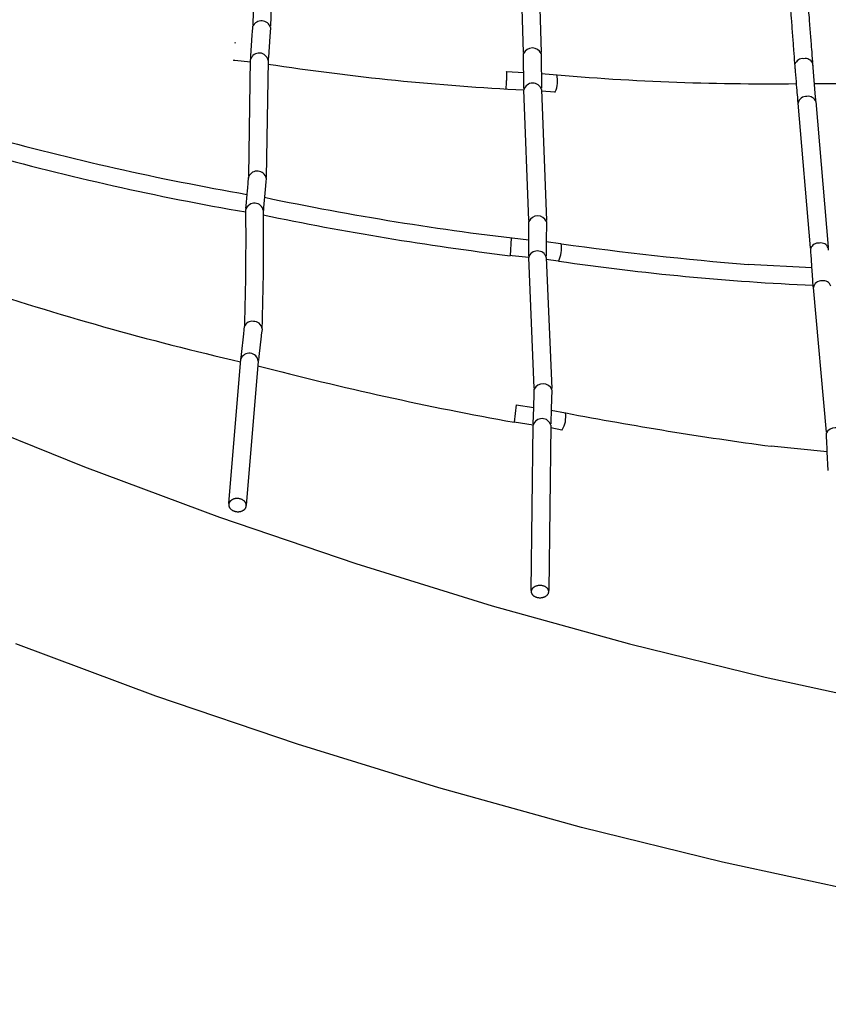
# Model space of a CAD drawing. Units: millimetres. Extents: x 79047 to 111603, y -15389 to 18154.
# Drawn here: x 94136 to 95058, y 8575 to 9697 of the extents above; entities that cross this region are included whole.
import ezdxf

# ---------------------------------------------------------------- set-up
doc = ezdxf.new("R2010")
doc.units = ezdxf.units.MM
doc.header["$LTSCALE"] = 500
doc.header["$MEASUREMENT"] = 0
for name, color, linetype, true_color in [('Make2D$visible$lines', 7, 'Continuous', 0x000000), ('Make2D$visible$lines$Wave Post', 7, 'Continuous', 0x000000), ('USE ZONES$CSA$DIMS', 7, 'Continuous', 0x007f00)]:
    doc.layers.add(name, color=color, linetype=linetype, true_color=true_color)
doc.styles.add('Arial', font='txt')
doc.dimstyles.new('CSA RC DIMS', dxfattribs={"dimtxt": 400, "dimasz": 250, "dimexe": 150, "dimexo": 150, "dimgap": 300, "dimtad": 0, "dimtih": 1, "dimtoh": 1, "dimzin": 1, "dimdsep": 46, "dimtxsty": 'Arial', "dimcen": 150, "dimazin": 0, "dimtfac": 1, "dimtdec": 4, "dimtix": 1, "dimtmove": 1, "dimatfit": 3, "dimfxl": 0, "dimtolj": 1, "dimtzin": 1, "dimarcsym": 0})

# ---------------------------------------------------------------- blocks, each defined once
blk = doc.blocks.new('*D1')
at = {"layer": 'Defpoints', "color": 0}
for p in [(83227.4, 17891.3), (83227.4, 8920.2), (111602.8, 2251.8)]:
    blk.add_point(p, dxfattribs=at)
at = {"layer": 'USE ZONES$CSA$DIMS', "color": 0, "lineweight": -2}
for p, q in [((83227.4, 9070.2), (83227.4, 18041.3)), ((111602.8, 2401.8), (111602.8, 18041.3)), ((83477.4, 17891.3), (95971.9, 17891.3)), ((111352.8, 17891.3), (98858.3, 17891.3))]:
    blk.add_line(p, q, dxfattribs=at)
at = {"layer": 'USE ZONES$CSA$DIMS', "color": 0}
for points in [[(83477.4, 17933), (83477.4, 17849.7), (83227.4, 17891.3)], [(111352.8, 17849.7), (111352.8, 17933), (111602.8, 17891.3)]]:
    blk.add_solid(points, dxfattribs=at)
at = {"layer": 'USE ZONES$CSA$DIMS', "color": 0, "insert": (97415.1, 17891.3), "char_height": 400, "attachment_point": 5, "style": 'Arial'}
blk.add_mtext('\\A1;28375.36', dxfattribs=at)
blk = doc.blocks.new('*D2')
at = {"layer": 'Defpoints', "color": 0}
for p in [(98846.3, 16011.6), (80182.9, -15389.1), (100559.6, -15389.1)]:
    blk.add_point(p, dxfattribs=at)
at = {"layer": 'USE ZONES$CSA$DIMS', "color": 0, "lineweight": -2}
for p, q in [((98696.3, 16011.6), (80032.9, 16011.6)), ((80182.9, 15761.6), (80182.9, 815.5)), ((80182.9, -15139.1), (80182.9, -192.9)), ((100409.6, -15389.1), (80032.9, -15389.1))]:
    blk.add_line(p, q, dxfattribs=at)
at = {"layer": 'USE ZONES$CSA$DIMS', "color": 0}
for points in [[(80224.6, 15761.6), (80141.2, 15761.6), (80182.9, 16011.6)], [(80141.2, -15139.1), (80224.6, -15139.1), (80182.9, -15389.1)]]:
    blk.add_solid(points, dxfattribs=at)
at = {"layer": 'USE ZONES$CSA$DIMS', "color": 0, "insert": (80182.9, 311.3), "char_height": 400, "attachment_point": 5, "style": 'Arial'}
blk.add_mtext('\\A1;31400.70', dxfattribs=at)

msp = doc.modelspace()

# ---------------------------------------------------------------- linework, layer by layer
at = {"layer": 'Make2D$visible$lines'}
for p, q in [((94710.417, 9659.25), (94694.343, 10190.159)), ((94714.317, 10191.186), (94730.417, 9659.442)), ((94402.001, 9690.44), (94415.567, 10164.254)), ((94435.564, 10163.881), (94421.984, 9689.494)), ((94401.176, 9679.084), (94401.516, 9683.82)), ((94401.516, 9683.82), (94401.742, 9686.934)), ((94401.742, 9686.934), (94401.914, 9689.248)), ((94421.464, 9682.38), (94421.125, 9677.659)), ((94421.837, 9687.473), (94421.464, 9682.38)), ((94421.857, 9687.744), (94421.837, 9687.473)), ((94382.447, 9670.157), (94381.136, 9670.251)), ((94399.52, 9655.507), (94401.176, 9679.084)), ((94421.126, 9677.659), (94419.474, 9654.14)), ((94380.85, 9650.392), (94379.649, 9650.477)), ((94379.664, 9650.693), (94380.899, 9650.605)), ((94380.899, 9650.605), (94380.861, 9650.326)), ((94399.076, 9648.463), (94381.113, 9650.287)), ((94397.148, 9518.917), (94399.253, 9651.537)), ((94399.321, 9652.572), (94399.339, 9652.834)), ((94399.339, 9652.834), (94399.52, 9655.507)), ((94419.211, 9650.242), (94417.07, 9517.156)), ((94419.294, 9651.493), (94419.238, 9650.645)), ((94419.369, 9652.601), (94419.294, 9651.493)), ((94419.474, 9654.14), (94419.369, 9652.601)), ((94710.429, 9655.568), (94710.42, 9658.076)), ((94710.744, 9621.704), (94710.429, 9655.568)), ((94730.42, 9658.113), (94730.429, 9655.672)), ((94730.429, 9655.672), (94730.789, 9618.575)), ((95039.811, 9647.232), (95039.832, 9646.946)), ((95039.832, 9646.946), (95042.993, 9608.455)), ((94690.812, 9637.644), (94710.581, 9636.722)), ((95039.884, 9646.251), (95040.009, 9644.63)), ((94710.772, 9619.626), (94710.744, 9621.704)), ((94710.79, 9618.401), (94710.772, 9619.626)), ((94716.461, 9468.081), (94710.816, 9616.875)), ((94730.813, 9617.229), (94736.461, 9467.956)), ((94746.016, 9614.214), (94730.851, 9615.408)), ((95023.262, 9604.495), (95023.067, 9606.734)), ((95023.434, 9602.555), (95023.262, 9604.495)), ((95023.482, 9602.036), (95023.434, 9602.555)), ((95042.993, 9608.455), (95043.185, 9606.243)), ((95043.185, 9606.243), (95043.361, 9604.272)), ((95043.435, 9603.462), (95057.656, 9437.73)), ((95037.664, 9437.036), (95023.521, 9601.61)), ((94395.879, 9504.925), (94396.947, 9516.796)), ((94396.681, 9513.898), (94397.026, 9517.633)), ((94397.026, 9517.633), (94397.081, 9518.216)), ((94416.96, 9515.993), (94416.599, 9512.088)), ((94416.989, 9516.297), (94416.96, 9515.993)), ((94395.25, 9497.757), (94395.624, 9502.024)), ((94395.624, 9502.024), (94395.879, 9504.925)), ((94415.801, 9503.166), (94414.05, 9482.899)), ((94416.599, 9512.088), (94415.801, 9503.166)), ((94394.119, 9484.564), (94395.25, 9497.757)), ((94393.871, 9481.542), (94393.899, 9481.889)), ((94393.899, 9481.889), (94394.119, 9484.564)), ((94413.834, 9480.276), (94413.774, 9479.527)), ((94413.897, 9481.055), (94413.834, 9480.276)), ((94414.05, 9482.899), (94413.897, 9481.055)), ((94716.303, 9449.362), (94716.378, 9461.094)), ((94716.378, 9461.094), (94716.389, 9462.305)), ((94716.389, 9462.305), (94716.443, 9466.902)), ((94736.378, 9460.925), (94736.303, 9449.264)), ((94736.437, 9466.348), (94736.378, 9460.925)), ((94736.443, 9466.779), (94736.437, 9466.348)), ((94696.236, 9447.898), (94695.042, 9428.101)), ((94716.276, 9442.938), (94716.288, 9445.937)), ((94716.287, 9445.937), (94716.303, 9449.362)), ((94736.303, 9449.264), (94736.279, 9443.677)), ((94716.251, 9432.129), (94716.253, 9433.99)), ((94716.253, 9433.99), (94716.276, 9442.938)), ((94736.253, 9433.964), (94736.251, 9432.123)), ((94736.276, 9442.866), (94736.253, 9433.964)), ((94736.279, 9443.677), (94736.276, 9442.866)), ((94752.441, 9441.602), (94736.281, 9443.68)), ((94752.442, 9441.608), (94753.367, 9441.464)), ((95037.756, 9435.397), (95037.723, 9435.984)), ((95037.895, 9433.067), (95037.756, 9435.397)), ((95057.716, 9436.671), (95057.857, 9434.302)), ((94697.344, 9427.752), (94695.03, 9427.934)), ((94716.257, 9425.834), (94697.344, 9427.752)), ((94716.251, 9431.436), (94716.251, 9432.129)), ((94716.259, 9427.28), (94716.251, 9431.436)), ((94722.62, 9276.928), (94716.268, 9425.933)), ((94736.251, 9432.123), (94736.256, 9428.272)), ((94736.255, 9428.272), (94736.259, 9427.37)), ((94736.268, 9426.024), (94742.616, 9276.442)), ((94749.912, 9421.762), (94736.296, 9423.538)), ((95038.042, 9430.738), (95037.895, 9433.067)), ((95038.126, 9429.438), (95038.042, 9430.738)), ((95039.451, 9409.931), (95038.126, 9429.438)), ((94750.081, 9421.735), (94749.912, 9421.762)), ((95039.149, 9414.257), (94966.319, 9417.881)), ((95039.689, 9406.556), (95039.451, 9409.931)), ((95040.728, 9392.497), (95039.689, 9406.556)), ((95040.775, 9391.929), (95040.728, 9392.497)), ((95055.627, 9226.928), (95040.807, 9391.539)), ((94391.986, 9343.66), (94392.419, 9347.175)), ((94412.258, 9344.642), (94411.841, 9341.261)), ((94388.716, 9315.418), (94391.399, 9338.738)), ((94391.399, 9338.738), (94391.474, 9339.375)), ((94391.474, 9339.375), (94391.892, 9342.879)), ((94391.892, 9342.879), (94391.986, 9343.66)), ((94411.261, 9336.393), (94408.593, 9313.202)), ((94411.335, 9337.023), (94411.261, 9336.393)), ((94411.749, 9340.494), (94411.335, 9337.023)), ((94411.841, 9341.261), (94411.749, 9340.494)), ((94388.195, 9310.654), (94388.334, 9311.95)), ((94388.334, 9311.95), (94388.716, 9315.418)), ((94408.592, 9313.202), (94408.075, 9308.464)), ((94374.415, 9145.492), (94388.112, 9309.844)), ((94408.01, 9307.828), (94394.309, 9143.362)), ((94721.958, 9255.125), (94722.414, 9271.22)), ((94722.414, 9271.22), (94722.573, 9275.74)), ((94742.55, 9274.762), (94741.932, 9253.83)), ((94742.57, 9275.258), (94742.55, 9274.762)), ((94701.795, 9258.147), (94699.623, 9238.393)), ((94701.795, 9258.147), (94721.963, 9255.135)), ((94721.538, 9236.268), (94721.958, 9255.125)), ((94741.932, 9253.83), (94741.539, 9236.197)), ((94741.881, 9251.83), (94758.266, 9248.832)), ((94721.529, 9234.947), (94699.629, 9238.262)), ((94719.131, 9046.542), (94721.524, 9234.913)), ((94741.524, 9234.846), (94739.131, 9046.463)), ((94754.095, 9229.274), (94741.496, 9231.601)), ((94754.099, 9229.273), (94754.501, 9229.398)), ((95055.681, 9225.37), (95055.664, 9225.865)), ((95055.826, 9221.768), (95055.681, 9225.37)), ((95055.873, 9220.704), (95055.826, 9221.768)), ((95056.062, 9216.579), (95055.873, 9220.704)), ((95056.661, 9204.489), (94992.703, 9210.846)), ((95056.539, 9206.834), (95056.062, 9216.579)), ((95056.658, 9204.488), (95056.539, 9206.834)), ((95057.835, 9183.124), (95056.658, 9204.488))]:
    msp.add_line(p, q, dxfattribs=at)
msp.add_lwpolyline([(94690.759, 9637.477), (94690.812, 9637.644), (94690.923, 9627.645)], dxfattribs=at)
for centre, radius, start, end in [((94411.616, 9684.923), 10.623, 15.404232, 155.973045), ((94409.078, 9648.516), 10.279, 9.667018, 162.906796), ((94720.431, 9653.58), 10.974, 24.448328, 155.814457), ((95028.736, 9642.985), 9.396, 82.836878, 160.931904), ((95031.882, 9643.961), 8.577, 22.419784, 103.307289), ((94864.517, 12598.41), 2985.693, 261.418187, 267.04926), ((95040.946, 12166.705), 2542.64, 270.016483, 276.41323), ((94555.568, 9628.012), 135.356, 355.678775, 359.844619), ((94720.866, 9614.108), 10.424, 17.424415, 164.60871), ((94986.951, 12437.058), 2813.29, 264.771767, 270.706007), ((94720.172, 9626.808), 29.069, 334.900226, 14.491641), ((94746.222, 9614.486), 0.275, 224.330169, 358.144107), ((95032.53, 9600.293), 9.105, 84.025093, 171.681758), ((95035.185, 9600.872), 8.647, 17.430519, 101.387986), ((94939.018, 12618.147), 3167.429, 254.576657, 260.111598), ((94913.226, 12500.418), 3067.009, 254.498126, 260.245735), ((94406.695, 9513.721), 10.612, 14.05245, 154.937072), ((95080.198, 12668.989), 3243.522, 258.166139, 263.558129), ((91132.13, 9446.02), 3261.848, 358.274933, 0.607067), ((94403.585, 9477.461), 10.275, 8.882894, 162.333675), ((91585.094, 9441.743), 2828.889, 358.045842, 0.75558), ((95115.046, 12850.308), 3448.055, 258.259797, 263.003285), ((94726.416, 9462.361), 10.957, 23.782939, 155.516245), ((94717.478, 9436.692), 36.205, 335.905051, 7.561479), ((95283.571, 13255.655), 3850.869, 262.088824, 265.274363), ((95046.469, 9433.005), 9.233, 81.972911, 161.175973), ((95049.741, 9433.972), 8.413, 18.706564, 103.629795), ((94726.282, 9422.923), 10.456, 17.248027, 163.271543), ((94750.195, 9422.125), 0.395, 253.336338, 327.310677), ((95172.634, 12332.043), 2940.828, 261.746899, 267.426633), ((95129.239, 12534.744), 3311.764, 251.481633, 257.063534), ((95049.791, 9390.17), 9.087, 83.804266, 171.332896), ((95052.458, 9390.734), 8.636, 16.464123, 101.261562), ((94400.653, 9344.573), 8.635, 78.742023, 162.466874), ((94403.07, 9343.849), 9.222, 4.932105, 94.547107), ((94397.828, 9306.536), 10.264, 7.232465, 161.19553), ((95356.379, 12914.75), 3734.692, 255.28141, 259.870426), ((94732.466, 9271.105), 10.921, 22.351145, 154.885365), ((94728.538, 9244.511), 30.041, 329.797994, 8.27331), ((95559.745, 13452.53), 4279.427, 259.209842, 262.385663), ((94731.513, 9231.875), 10.442, 16.534242, 163.08274), ((95065.784, 9220.486), 11.459, 30.485652, 152.004638)]:
    msp.add_arc(centre, radius, start, end, dxfattribs=at)
for points, knots in [([(95023.067, 9606.734), (95023.014, 9607.347), (95022.962, 9607.961), (95022.909, 9608.575), (95022.61, 9612.063), (95022.315, 9615.579), (95022.021, 9619.107), (95021.61, 9624.024), (95021.203, 9628.967), (95020.799, 9633.943), (95020.664, 9635.607), (95020.529, 9637.275), (95020.395, 9638.951), (95020.286, 9640.321), (95020.177, 9641.696), (95020.069, 9643.081), (95020.027, 9643.623), (95019.984, 9644.171), (95019.943, 9644.721), (95019.88, 9645.546), (95019.819, 9646.378), (95019.758, 9647.207), (95019.395, 9652.145), (95019.031, 9657.013), (95018.665, 9661.868), (95018.232, 9667.601), (95017.798, 9673.297), (95017.362, 9678.968), (95016.877, 9685.272), (95016.39, 9691.546), (95015.9, 9697.797), (95014.848, 9711.228), (95013.785, 9724.559), (95012.706, 9737.801), (95011.655, 9750.689), (95010.589, 9763.5), (95009.49, 9776.179), (95009.002, 9781.807), (95008.508, 9787.411), (95008.002, 9792.972), (95007.567, 9797.754), (95007.123, 9802.512), (95006.664, 9807.203), (95006.567, 9808.194), (95006.469, 9809.181), (95006.37, 9810.16), (95006.31, 9810.76), (95006.249, 9811.359), (95006.187, 9811.967), (95006.142, 9812.413), (95006.097, 9812.863), (95006.052, 9813.315), (95005.931, 9814.521), (95005.809, 9815.743), (95005.688, 9816.969), (95005.36, 9820.289), (95005.032, 9823.641), (95004.703, 9827.005), (95004.221, 9831.943), (95003.738, 9836.909), (95003.256, 9841.904), (95002.944, 9845.127), (95002.633, 9848.356), (95002.32, 9851.629), (95002.213, 9852.752), (95002.106, 9853.876), (95001.999, 9855.025), (95001.939, 9855.669), (95001.878, 9856.32), (95001.819, 9856.968), (95001.759, 9857.617), (95001.701, 9858.265), (95001.643, 9858.911), (95001.427, 9861.331), (95001.22, 9863.739), (95001.019, 9866.138), (95000.788, 9868.886), (95000.566, 9871.623), (95000.349, 9874.351), (95000.132, 9877.075), (94999.921, 9879.792), (94999.713, 9882.502), (94999.477, 9885.573), (94999.246, 9888.635), (94999.019, 9891.691), (94998.791, 9894.745), (94998.567, 9897.792), (94998.345, 9900.833), (94997.857, 9907.511), (94997.38, 9914.162), (94996.906, 9920.788), (94996.433, 9927.411), (94995.962, 9934.01), (94995.491, 9940.586), (94994.55, 9953.726), (94993.605, 9966.784), (94992.606, 9979.712), (94992.38, 9982.65), (94992.15, 9985.583), (94991.916, 9988.506), (94991.682, 9991.427), (94991.444, 9994.34), (94991.201, 9997.243), (94990.986, 9999.798), (94990.767, 10002.346), (94990.542, 10004.882), (94990.317, 10007.415), (94990.086, 10009.936), (94989.846, 10012.441), (94989.638, 10014.617), (94989.423, 10016.78), (94989.197, 10018.926), (94989.137, 10019.496), (94989.076, 10020.064), (94989.015, 10020.629), (94988.953, 10021.198), (94988.89, 10021.76), (94988.826, 10022.34), (94988.71, 10023.376), (94988.591, 10024.441), (94988.472, 10025.504), (94988.298, 10027.062), (94988.122, 10028.63), (94987.945, 10030.204), (94987.769, 10031.778), (94987.591, 10033.357), (94987.414, 10034.94), (94987.138, 10037.396), (94986.861, 10039.861), (94986.583, 10042.332), (94986.305, 10044.804), (94986.026, 10047.282), (94985.746, 10049.767), (94985.556, 10051.459), (94985.365, 10053.155), (94985.173, 10054.855), (94984.982, 10056.556), (94984.789, 10058.262), (94984.596, 10059.976), (94984.454, 10061.237), (94984.31, 10062.504), (94984.166, 10063.782), (94984.112, 10064.26), (94984.058, 10064.738), (94984.003, 10065.223), (94983.965, 10065.557), (94983.926, 10065.901), (94983.888, 10066.24), (94983.849, 10066.584), (94983.811, 10066.926), (94983.774, 10067.268), (94983.713, 10067.826), (94983.653, 10068.384), (94983.594, 10068.942), (94983.536, 10069.499), (94983.478, 10070.055), (94983.421, 10070.611), (94983.154, 10073.229), (94982.906, 10075.835), (94982.672, 10078.432), (94982.439, 10081.018), (94982.219, 10083.597), (94982.008, 10086.168), (94981.763, 10089.145), (94981.531, 10092.114), (94981.307, 10095.076), (94981.084, 10098.033), (94980.87, 10100.982), (94980.661, 10103.925), (94979.723, 10117.159), (94978.899, 10130.259), (94978.088, 10143.289), (94977.672, 10149.966), (94977.26, 10156.621), (94976.844, 10163.25), (94976.429, 10169.872), (94976.01, 10176.468), (94975.574, 10183.033), (94975.372, 10186.084), (94975.166, 10189.129), (94974.955, 10192.165), (94974.744, 10195.198), (94974.528, 10198.222), (94974.305, 10201.237), (94973.905, 10206.645), (94973.482, 10212.027), (94973.013, 10217.342), (94972.62, 10221.79), (94972.189, 10226.256), (94971.691, 10230.558), (94971.643, 10230.977), (94971.594, 10231.394), (94971.544, 10231.812)], [0.26779527, 0.26779527, 0.26779527, 0.26779527, 0.36294134, 0.36294134, 0.36294134, 0.90327221, 0.90327221, 0.90327221, 1.65631444, 1.65631444, 1.65631444, 1.90812325, 1.90812325, 1.90812325, 2.11377608, 2.11377608, 2.11377608, 2.19429607, 2.19429607, 2.19429607, 2.31489056, 2.31489056, 2.31489056, 3.03350439, 3.03350439, 3.03350439, 3.88280727, 3.88280727, 3.88280727, 4.82691489, 4.82691489, 4.82691489, 6.8553224, 6.8553224, 6.8553224, 8.82973877, 8.82973877, 8.82973877, 9.70619182, 9.70619182, 9.70619182, 10.46040403, 10.46040403, 10.46040403, 10.61955267, 10.61955267, 10.61955267, 10.71683574, 10.71683574, 10.71683574, 10.78820142, 10.78820142, 10.78820142, 10.97884991, 10.97884991, 10.97884991, 11.49551874, 11.49551874, 11.49551874, 12.25399273, 12.25399273, 12.25399273, 12.74302229, 12.74302229, 12.74302229, 12.91077225, 12.91077225, 12.91077225, 13.00490617, 13.00490617, 13.00490617, 13.09903441, 13.09903441, 13.09903441, 13.45173628, 13.45173628, 13.45173628, 13.85577881, 13.85577881, 13.85577881, 14.25944908, 14.25944908, 14.25944908, 14.71695814, 14.71695814, 14.71695814, 15.17428763, 15.17428763, 15.17428763, 16.17866638, 16.17866638, 16.17866638, 17.18255876, 17.18255876, 17.18255876, 19.18866638, 19.18866638, 19.18866638, 19.64464878, 19.64464878, 19.64464878, 20.10031993, 20.10031993, 20.10031993, 20.5016054, 20.5016054, 20.5016054, 20.90228414, 20.90228414, 20.90228414, 21.25040425, 21.25040425, 21.25040425, 21.34290339, 21.34290339, 21.34290339, 21.43565153, 21.43565153, 21.43565153, 21.60264837, 21.60264837, 21.60264837, 21.84689392, 21.84689392, 21.84689392, 22.09114042, 22.09114042, 22.09114042, 22.4701997, 22.4701997, 22.4701997, 22.84925151, 22.84925151, 22.84925151, 23.10737961, 23.10737961, 23.10737961, 23.36555249, 23.36555249, 23.36555249, 23.55554153, 23.55554153, 23.55554153, 23.62650791, 23.62650791, 23.62650791, 23.67580473, 23.67580473, 23.67580473, 23.72539397, 23.72539397, 23.72539397, 23.80648428, 23.80648428, 23.80648428, 23.88748982, 23.88748982, 23.88748982, 24.2694222, 24.2694222, 24.2694222, 24.65009531, 24.65009531, 24.65009531, 25.09109273, 25.09109273, 25.09109273, 25.53150464, 25.53150464, 25.53150464, 27.51085146, 27.51085146, 27.51085146, 28.52575505, 28.52575505, 28.52575505, 29.53972645, 29.53972645, 29.53972645, 30.01111776, 30.01111776, 30.01111776, 30.48208447, 30.48208447, 30.48208447, 31.32764244, 31.32764244, 31.32764244, 32.03848535, 32.03848535, 32.03848535, 32.10737997, 32.10737997, 32.10737997, 32.10737997]), ([(94991.4, 10234.204), (94991.454, 10233.755), (94991.507, 10233.307), (94991.558, 10232.86), (94992.086, 10228.3), (94992.526, 10223.742), (94992.935, 10219.101), (94993.414, 10213.675), (94993.844, 10208.206), (94994.251, 10202.713), (94994.476, 10199.667), (94994.694, 10196.613), (94994.907, 10193.551), (94995.12, 10190.493), (94995.327, 10187.427), (94995.53, 10184.356), (94995.968, 10177.764), (94996.388, 10171.144), (94996.805, 10164.502), (94997.221, 10157.868), (94997.633, 10151.21), (94998.049, 10144.532), (94998.857, 10131.555), (94999.679, 10118.486), (95000.611, 10105.341), (95000.818, 10102.426), (95001.03, 10099.507), (95001.251, 10096.582), (95001.471, 10093.662), (95001.7, 10090.737), (95001.941, 10087.804), (95002.148, 10085.284), (95002.363, 10082.759), (95002.591, 10080.228), (95002.819, 10077.707), (95003.059, 10075.18), (95003.318, 10072.644), (95003.372, 10072.11), (95003.428, 10071.576), (95003.484, 10071.041), (95003.54, 10070.508), (95003.598, 10069.974), (95003.656, 10069.44), (95003.691, 10069.114), (95003.727, 10068.788), (95003.764, 10068.463), (95003.801, 10068.135), (95003.838, 10067.805), (95003.875, 10067.475), (95003.93, 10066.992), (95003.985, 10066.509), (95004.039, 10066.033), (95004.184, 10064.749), (95004.327, 10063.484), (95004.47, 10062.219), (95004.663, 10060.503), (95004.856, 10058.797), (95005.047, 10057.095), (95005.239, 10055.394), (95005.43, 10053.697), (95005.621, 10052.004), (95005.901, 10049.518), (95006.18, 10047.039), (95006.457, 10044.567), (95006.735, 10042.095), (95007.013, 10039.63), (95007.289, 10037.172), (95007.466, 10035.589), (95007.644, 10034.009), (95007.82, 10032.434), (95007.997, 10030.859), (95008.173, 10029.289), (95008.348, 10027.73), (95008.468, 10026.659), (95008.586, 10025.599), (95008.703, 10024.552), (95008.768, 10023.964), (95008.833, 10023.38), (95008.897, 10022.792), (95008.962, 10022.202), (95009.025, 10021.611), (95009.087, 10021.02), (95009.32, 10018.807), (95009.541, 10016.582), (95009.755, 10014.348), (95010, 10011.793), (95010.235, 10009.226), (95010.464, 10006.651), (95010.692, 10004.08), (95010.913, 10001.501), (95011.13, 9998.916), (95011.376, 9995.986), (95011.617, 9993.048), (95011.852, 9990.102), (95012.088, 9987.158), (95012.319, 9984.208), (95012.547, 9981.252), (95013.55, 9968.27), (95014.497, 9955.188), (95015.44, 9942.016), (95015.912, 9935.437), (95016.382, 9928.837), (95016.855, 9922.214), (95017.328, 9915.596), (95017.805, 9908.956), (95018.292, 9902.29), (95018.513, 9899.258), (95018.737, 9896.221), (95018.963, 9893.177), (95019.19, 9890.135), (95019.42, 9887.087), (95019.654, 9884.032), (95019.861, 9881.34), (95020.071, 9878.642), (95020.286, 9875.937), (95020.501, 9873.236), (95020.721, 9870.527), (95020.949, 9867.808), (95021.147, 9865.444), (95021.351, 9863.073), (95021.564, 9860.692), (95021.62, 9860.059), (95021.677, 9859.425), (95021.736, 9858.791), (95021.794, 9858.157), (95021.853, 9857.521), (95021.912, 9856.89), (95022.017, 9855.76), (95022.124, 9854.639), (95022.23, 9853.528), (95022.541, 9850.271), (95022.852, 9847.04), (95023.163, 9843.829), (95023.645, 9838.84), (95024.127, 9833.881), (95024.609, 9828.949), (95024.937, 9825.591), (95025.264, 9822.246), (95025.592, 9818.935), (95025.711, 9817.721), (95025.832, 9816.502), (95025.952, 9815.312), (95025.996, 9814.867), (95026.041, 9814.425), (95026.085, 9813.986), (95026.147, 9813.377), (95026.208, 9812.773), (95026.27, 9812.163), (95026.37, 9811.164), (95026.47, 9810.16), (95026.568, 9809.154), (95027.034, 9804.403), (95027.481, 9799.611), (95027.92, 9794.783), (95028.429, 9789.191), (95028.925, 9783.56), (95029.415, 9777.906), (95030.518, 9765.184), (95031.587, 9752.348), (95032.64, 9739.426), (95033.721, 9726.162), (95034.786, 9712.809), (95035.839, 9699.358), (95036.329, 9693.097), (95036.817, 9686.815), (95037.303, 9680.501), (95037.739, 9674.821), (95038.175, 9669.115), (95038.608, 9663.372), (95038.974, 9658.519), (95039.34, 9653.626), (95039.703, 9648.686), (95039.72, 9648.459), (95039.737, 9648.23), (95039.754, 9648.001)], [2.24315544, 2.24315544, 2.24315544, 2.24315544, 2.3147685, 2.3147685, 2.3147685, 3.04165852, 3.04165852, 3.04165852, 3.89564859, 3.89564859, 3.89564859, 4.36933423, 4.36933423, 4.36933423, 4.84261694, 4.84261694, 4.84261694, 5.85876847, 5.85876847, 5.85876847, 6.87390359, 6.87390359, 6.87390359, 8.84790554, 8.84790554, 8.84790554, 9.28548217, 9.28548217, 9.28548217, 9.72240566, 9.72240566, 9.72240566, 10.0980292, 10.0980292, 10.0980292, 10.47239885, 10.47239885, 10.47239885, 10.55130708, 10.55130708, 10.55130708, 10.63002827, 10.63002827, 10.63002827, 10.67804679, 10.67804679, 10.67804679, 10.72635064, 10.72635064, 10.72635064, 10.79732726, 10.79732726, 10.79732726, 10.98760107, 10.98760107, 10.98760107, 11.24587339, 11.24587339, 11.24587339, 11.50406833, 11.50406833, 11.50406833, 11.88319462, 11.88319462, 11.88319462, 12.26233101, 12.26233101, 12.26233101, 12.50665398, 12.50665398, 12.50665398, 12.75100673, 12.75100673, 12.75100673, 12.91845419, 12.91845419, 12.91845419, 13.0126563, 13.0126563, 13.0126563, 13.10706894, 13.10706894, 13.10706894, 13.46070285, 13.46070285, 13.46070285, 13.86549243, 13.86549243, 13.86549243, 14.26962117, 14.26962117, 14.26962117, 14.72760222, 14.72760222, 14.72760222, 15.18524752, 15.18524752, 15.18524752, 17.1947209, 17.1947209, 17.1947209, 18.19872072, 18.19872072, 18.19872072, 19.20214465, 19.20214465, 19.20214465, 19.65856209, 19.65856209, 19.65856209, 20.11470115, 20.11470115, 20.11470115, 20.51659644, 20.51659644, 20.51659644, 20.91799384, 20.91799384, 20.91799384, 21.26713331, 21.26713331, 21.26713331, 21.35997397, 21.35997397, 21.35997397, 21.45267606, 21.45267606, 21.45267606, 21.61936767, 21.61936767, 21.61936767, 22.10760899, 22.10760899, 22.10760899, 22.86547985, 22.86547985, 22.86547985, 23.38151588, 23.38151588, 23.38151588, 23.57117158, 23.57117158, 23.57117158, 23.64176688, 23.64176688, 23.64176688, 23.73973058, 23.73973058, 23.73973058, 23.90034329, 23.90034329, 23.90034329, 24.65866712, 24.65866712, 24.65866712, 25.53765924, 25.53765924, 25.53765924, 27.51515374, 27.51515374, 27.51515374, 29.54554215, 29.54554215, 29.54554215, 30.49049755, 30.49049755, 30.49049755, 31.34073395, 31.34073395, 31.34073395, 32.05992003, 32.05992003, 32.05992003, 32.09322092, 32.09322092, 32.09322092, 32.09322092])]:
    msp.add_open_spline(points, degree=3, knots=knots, dxfattribs=at)
for points in [[(94384.36, 9151.278), (94394.347, 9150.899), (94394.295, 9143.363), (94394.242, 9135.826), (94384.256, 9136.205), (94374.269, 9136.584), (94374.322, 9144.12), (94374.374, 9151.657), (94384.36, 9151.278)], [(94729.107, 9038.252), (94719.107, 9038.292), (94719.124, 9045.272), (94719.142, 9052.252), (94729.142, 9052.213), (94739.142, 9052.173), (94739.124, 9045.193), (94739.107, 9038.213), (94729.107, 9038.252)]]:
    msp.add_rational_spline(points, [1, 0.707106781187, 1, 0.707106781187, 1, 0.707106781187, 1, 0.707106781187, 1], degree=2, knots=[0, 0, 0, 15.70796327, 15.70796327, 31.41592654, 31.41592654, 47.1238898, 47.1238898, 62.83185307, 62.83185307, 62.83185307], dxfattribs=at)
at = {"layer": 'Make2D$visible$lines$Wave Post', "color": 18, "true_color": 0x000000}
for points in [[(94056.93, 9249.036), (94209.749, 9187.229), (94363.741, 9129.953), (94519.296, 9077.07), (94674.542, 9029.18), (94831.098, 8985.763), (94985.872, 8947.614), (95141.691, 8913.988)], [(95913.145, 8650.33), (95881.935, 8645.849), (95850.64, 8641.958), (95819.277, 8638.66), (95787.863, 8635.955), (95756.672, 8633.855), (95725.443, 8632.33), (95694.191, 8631.381), (95662.933, 8631.008), (95632.01, 8631.2), (95601.091, 8631.948), (95570.19, 8633.249), (95539.322, 8635.103), (95478.993, 8640.322), (95418.555, 8647.652), (95258.309, 8672.435), (95099.19, 8701.904), (94937.211, 8736.859), (94776.319, 8776.514), (94613.782, 8821.589), (94452.605, 8871.308), (94291.236, 8926.167), (94131.489, 8985.583)]]:
    msp.add_lwpolyline(points, dxfattribs=at)

# ---------------------------------------------------------------- dimensions: what is measured, and where the dimension line sits
at = {"layer": 'USE ZONES$CSA$DIMS'}
dim = msp.add_linear_dim(base=(83227.389, 17891.345), p1=(111602.753, 2251.788), p2=(83227.389, 8920.171), dimstyle='CSA RC DIMS', dxfattribs=at)
dim.commit()
dim.dimension.update_dxf_attribs({"geometry": '*D1', "text_midpoint": (97415.071, 17891.345)})
dim = msp.add_linear_dim(base=(80182.908, -15389.083), p1=(98846.288, 16011.619), p2=(100559.639, -15389.083), angle=90, dimstyle='CSA RC DIMS', dxfattribs=at)
dim.commit()
dim.dimension.update_dxf_attribs({"geometry": '*D2', "text_midpoint": (80182.908, 311.268)})

doc.saveas('drawing.dxf')
